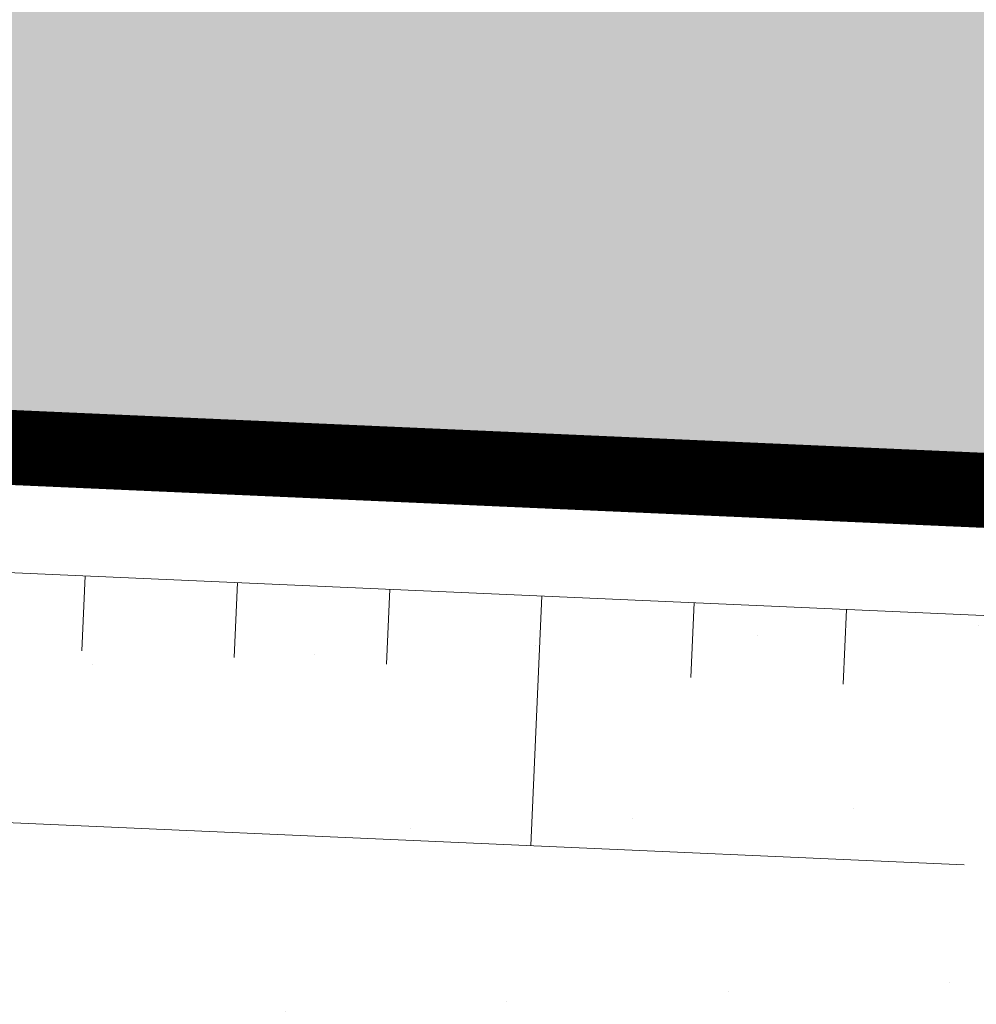
# Model space of a CAD drawing. Units: metres. Extents: x -3 to 102, y -2 to 72.
# Drawn here: x 61 to 63, y 41 to 43 of the extents above; entities that cross this region are included whole.
import ezdxf

# ---------------------------------------------------------------- set-up
doc = ezdxf.new("R2010")
doc.units = ezdxf.units.M
for name, pattern in [('LBTALUS', [4.8, 3, -1.8]), ('LEVDISC', [2.6, 1.3, -1.3]), ('LHTALUS', [2, 1, 1]), ('LIMVOIE', [2, 1, 1]), ('LPSTR', [2, 1, 1]), ('LPT2R', [2, 1, 1])]:
    doc.linetypes.add(name, pattern=pattern)
for name, color, linetype, lineweight in [('BRD-Bordure_CR2', 224, 'LPT2R', 0), ('BRD-Bordure_structurante', 191, 'LPSTR', 0), ('TRA-Calcaire', 41, 'Continuous', 0), ('TRA-Pelouse', 3, 'LEVDISC', 30), ('VOI-Talus_bas', 160, 'LBTALUS', 13), ('VOI-Talus_hachures', 160, 'Continuous', 13), ('VOI-Talus_haut', 160, 'LHTALUS', 13), ('VOI-Voie', 150, 'LIMVOIE', 0)]:
    doc.layers.add(name, color=color, linetype=linetype, lineweight=lineweight)

msp = doc.modelspace()

# ---------------------------------------------------------------- hatches: boundary and pattern name
at = {"layer": 'TRA-Calcaire', "linetype": 'Continuous', "lineweight": 0, "transparency": 33554559}
h = msp.add_hatch(color=41, dxfattribs=at)
h.dxf.hatch_style = 1
h.paths.add_polyline_path([(72.8629, 41.5237), (75.344, 43.7954), (75.4373, 45.9146), (72.3082, 43.0496), (57.4227, 43.7054, 0.096396), (57.6483, 42.194)])
at = {"layer": 'TRA-Pelouse', "linetype": 'LEVDISC', "lineweight": 30, "transparency": 33554559}
h = msp.add_hatch(dxfattribs=at)
h.set_pattern_fill('DOTS', color=72, scale=0.25, angle=-60.9642)
h.set_pattern_definition([(299.0358, (-5252058.438, -1325890.56127), (0.443307247744, 0.019128464677), [0, -0.396875007087])])
h.paths.add_polyline_path([(71.1331, 39.0975, 0.414214), (75.3053, 42.9175), (75.344, 43.7954), (72.8629, 41.5237), (57.6483, 42.194, 0.305615), (61.2427, 39.5332)])

# ---------------------------------------------------------------- linework, layer by layer
at = {"layer": 'BRD-Bordure_CR2', "color": 224, "linetype": 'LPT2R', "lineweight": 0, "flags": 128}
msp.add_lwpolyline([(57.4227, 43.7054, 0.15, 0.15, 0.414214), (61.2427, 39.5332, 0.15, 0.15, 0), (71.1331, 39.0975, 0.15, 0.15, 0.414214), (75.3053, 42.9175, 0.15, 0.15, 0), (75.344, 43.7954, 0, 0, 0)], format="xyseb", dxfattribs=at)
at = {"layer": 'BRD-Bordure_structurante', "color": 191, "linetype": 'LPSTR', "lineweight": 0, "const_width": 0.15, "flags": 128}
msp.add_lwpolyline([(57.6483, 42.194), (72.8629, 41.5237), (75.344, 43.7954)], dxfattribs=at)
at = {"layer": 'VOI-Talus_bas', "color": 160, "linetype": 'LBTALUS', "lineweight": 13, "flags": 128}
msp.add_lwpolyline([(73.1403, 40.7607), (74.3006, 41.8231, -0.312956), (71.1662, 39.8467), (61.2757, 40.2825, -0.204302), (58.9768, 41.3847)], format="xyb", close=True, dxfattribs=at)
at = {"layer": 'VOI-Talus_hachures', "color": 160, "linetype": 'Continuous', "lineweight": 13}
for p, q in [((61.3793, 41.7793), (61.3727, 41.6295)), ((61.6839, 41.7659), (61.6773, 41.6161)), ((61.9886, 41.7525), (61.982, 41.6027)), ((62.2932, 41.7391), (62.2712, 41.2396)), ((62.5978, 41.7257), (62.5912, 41.5758)), ((62.9025, 41.7122), (62.8959, 41.5624))]:
    msp.add_line(p, q, dxfattribs=at)
at = {"layer": 'VOI-Talus_haut', "color": 160, "linetype": 'LHTALUS', "lineweight": 13, "flags": 128}
msp.add_lwpolyline([(72.9554, 41.2694), (75.0677, 43.2034), (75.0556, 42.9285, -0.414214), (71.1441, 39.3472), (61.2537, 39.7829, -0.278179), (58.0284, 41.927)], format="xyb", close=True, dxfattribs=at)
at = {"layer": 'VOI-Voie', "color": 252, "linetype": 'LIMVOIE', "lineweight": 0, "flags": 128}
msp.add_lwpolyline([(57.6483, 42.194), (72.8629, 41.5237), (75.344, 43.7954)], dxfattribs=at)

doc.saveas('drawing.dxf')
